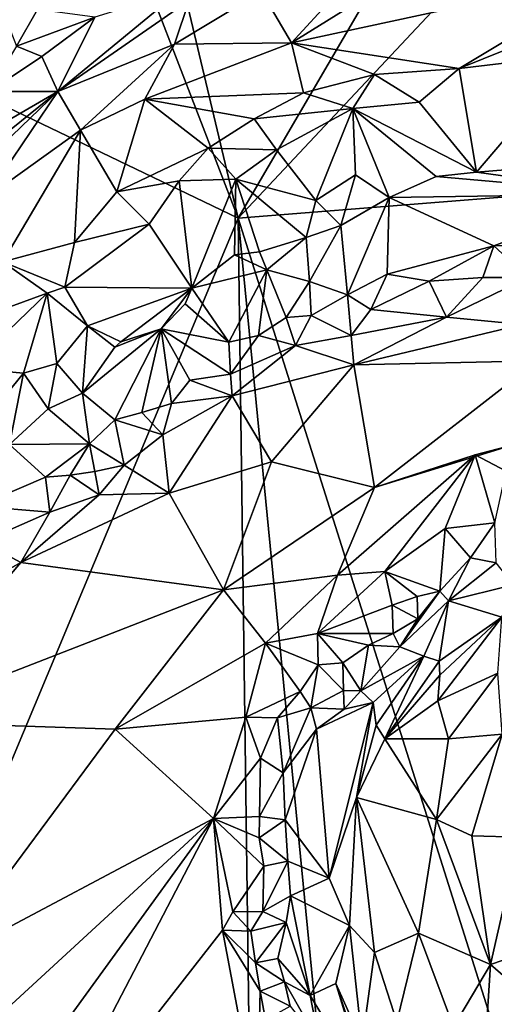
# Model space of a CAD drawing. Units: metres. Extents: x 25.77 to 31.36, y 0.04 to 2.69.
# Drawn here: x 30.81 to 31, y 2.01 to 2.41 of the extents above; entities that cross this region are included whole.
import ezdxf

# ---------------------------------------------------------------- set-up
doc = ezdxf.new("R2010")
doc.units = ezdxf.units.M

msp = doc.modelspace()

# ---------------------------------------------------------------- linework, layer by layer
at = {"layer": '1'}
for points in [[(30.80822, 2.56231, 0.45668), (30.83123, 2.61122, 0.45711), (30.89824, 2.32937, 0.45646)], [(30.89824, 2.32937, 0.45646), (30.83123, 2.61122, 0.45711), (31.0299, 2.5548, 0.45675)], [(30.89824, 2.32937, 0.45646), (30.69926, 2.42504, 0.4572), (30.80822, 2.56231, 0.45668)], [(30.89824, 2.32937, 0.45646), (31.0299, 2.5548, 0.45675), (31.05389, 2.49543, 0.45602)], [(30.89824, 2.32937, 0.45646), (31.05389, 2.49543, 0.45602), (31.19445, 2.35294, 0.45586)], [(30.81747, 2.41327, 0.79812), (30.79534, 2.43397, 0.79762), (30.80909, 2.39856, 0.80041)], [(30.90753, 2.42053, 0.89008), (30.9196, 2.39991, 0.91605), (30.95308, 2.43647, 0.8916)], [(30.9196, 2.39991, 0.91605), (30.978, 2.4361, 0.8993), (30.95308, 2.43647, 0.8916)], [(30.978, 2.4361, 0.8993), (30.9196, 2.39991, 0.91605), (31.05158, 2.42835, 0.91009)], [(31.05158, 2.42835, 0.91009), (30.9196, 2.39991, 0.91605), (30.98708, 2.38957, 0.92641)], [(31.05158, 2.42835, 0.91009), (30.98708, 2.38957, 0.92641), (31.00632, 2.39725, 0.92492)], [(30.6721, 1.7886, 0.45926), (30.69926, 2.42504, 0.4572), (30.89824, 2.32937, 0.45646)], [(30.84056, 2.4102, 0.80402), (30.82569, 2.3803, 0.88802), (30.87474, 2.42075, 0.84247)], [(30.87474, 2.42075, 0.84247), (30.82569, 2.3803, 0.88802), (30.87843, 2.41688, 0.87214)], [(30.87843, 2.41688, 0.87214), (30.87265, 2.39932, 0.89933), (30.90753, 2.42053, 0.89008)], [(30.90753, 2.42053, 0.89008), (30.87265, 2.39932, 0.89933), (30.9196, 2.39991, 0.91605)], [(30.82569, 2.3803, 0.88802), (30.87265, 2.39932, 0.89933), (30.87843, 2.41688, 0.87214)], [(30.81747, 2.41327, 0.79812), (30.80909, 2.39856, 0.80041), (30.84056, 2.4102, 0.80402)], [(30.84056, 2.4102, 0.80402), (30.80909, 2.39856, 0.80041), (30.81933, 2.39436, 0.81045)], [(30.81933, 2.39436, 0.81045), (30.82569, 2.3803, 0.88802), (30.84056, 2.4102, 0.80402)], [(30.80909, 2.39856, 0.80041), (30.79804, 2.38023, 0.80902), (30.81933, 2.39436, 0.81045)], [(30.82569, 2.3803, 0.88802), (30.83476, 2.36474, 0.91486), (30.87265, 2.39932, 0.89933)], [(30.87265, 2.39932, 0.89933), (30.83476, 2.36474, 0.91486), (30.86066, 2.37719, 0.91465)], [(30.87265, 2.39932, 0.89933), (30.86066, 2.37719, 0.91465), (30.9196, 2.39991, 0.91605)], [(30.9196, 2.39991, 0.91605), (30.86066, 2.37719, 0.91465), (30.92449, 2.37982, 0.92643)], [(30.9196, 2.39991, 0.91605), (30.92449, 2.37982, 0.92643), (30.95304, 2.38715, 0.92592)], [(30.9196, 2.39991, 0.91605), (30.95304, 2.38715, 0.92592), (30.98708, 2.38957, 0.92641)], [(30.81933, 2.39436, 0.81045), (30.79804, 2.38023, 0.80902), (30.82569, 2.3803, 0.88802)], [(31.00632, 2.39725, 0.92492), (30.98708, 2.38957, 0.92641), (31.03433, 2.39516, 0.92537)], [(30.98708, 2.38957, 0.92641), (30.99395, 2.34792, 0.92014), (31.03433, 2.39516, 0.92537)], [(30.99395, 2.34792, 0.92014), (31.0055, 2.34885, 0.91903), (31.03433, 2.39516, 0.92537)], [(30.95304, 2.38715, 0.92592), (30.92449, 2.37982, 0.92643), (30.94421, 2.3735, 0.92879)], [(30.95304, 2.38715, 0.92592), (30.94421, 2.3735, 0.92879), (30.97099, 2.37605, 0.9275)], [(30.95304, 2.38715, 0.92592), (30.97099, 2.37605, 0.9275), (30.98708, 2.38957, 0.92641)], [(30.98708, 2.38957, 0.92641), (30.97099, 2.37605, 0.9275), (30.99395, 2.34792, 0.92014)], [(30.76581, 2.33205, 0.8945), (30.74811, 2.30571, 0.90975), (30.82569, 2.3803, 0.88802)], [(30.82569, 2.3803, 0.88802), (30.74811, 2.30571, 0.90975), (30.79658, 2.33745, 0.91639)], [(30.77558, 2.35129, 0.8575), (30.76581, 2.33205, 0.8945), (30.82569, 2.3803, 0.88802)], [(30.79804, 2.38023, 0.80902), (30.77558, 2.35129, 0.8575), (30.82569, 2.3803, 0.88802)], [(30.82569, 2.3803, 0.88802), (30.79658, 2.33745, 0.91639), (30.83476, 2.36474, 0.91486)], [(30.86066, 2.37719, 0.91465), (30.90465, 2.36933, 0.92837), (30.92449, 2.37982, 0.92643)], [(30.92449, 2.37982, 0.92643), (30.90465, 2.36933, 0.92837), (30.94421, 2.3735, 0.92879)], [(30.83476, 2.36474, 0.91486), (30.84943, 2.33997, 0.93163), (30.86066, 2.37719, 0.91465)], [(30.86066, 2.37719, 0.91465), (30.84943, 2.33997, 0.93163), (30.88606, 2.35753, 0.93016)], [(30.90465, 2.36933, 0.92837), (30.86066, 2.37719, 0.91465), (30.88606, 2.35753, 0.93016)], [(30.97099, 2.37605, 0.9275), (30.94421, 2.3735, 0.92879), (30.99395, 2.34792, 0.92014)], [(30.90465, 2.36933, 0.92837), (30.91361, 2.35683, 0.93085), (30.94421, 2.3735, 0.92879)], [(30.91361, 2.35683, 0.93085), (30.92946, 2.33654, 0.9259), (30.94421, 2.3735, 0.92879)], [(30.94421, 2.3735, 0.92879), (30.92946, 2.33654, 0.9259), (30.94534, 2.34684, 0.92452)], [(30.94421, 2.3735, 0.92879), (30.94534, 2.34684, 0.92452), (30.95889, 2.33773, 0.92342)], [(30.94421, 2.3735, 0.92879), (30.95889, 2.33773, 0.92342), (30.97776, 2.34613, 0.92121)], [(30.94421, 2.3735, 0.92879), (30.97776, 2.34613, 0.92121), (30.99395, 2.34792, 0.92014)], [(30.90465, 2.36933, 0.92837), (30.88606, 2.35753, 0.93016), (30.91361, 2.35683, 0.93085)], [(30.83476, 2.36474, 0.91486), (30.79658, 2.33745, 0.91639), (30.80354, 2.31178, 0.93424)], [(30.83476, 2.36474, 0.91486), (30.80354, 2.31178, 0.93424), (30.83239, 2.31961, 0.9354)], [(30.83476, 2.36474, 0.91486), (30.83239, 2.31961, 0.9354), (30.84943, 2.33997, 0.93163)], [(30.88606, 2.35753, 0.93016), (30.84943, 2.33997, 0.93163), (30.87441, 2.34445, 0.93237)], [(30.88606, 2.35753, 0.93016), (30.87441, 2.34445, 0.93237), (30.89729, 2.34511, 0.93157)], [(30.88606, 2.35753, 0.93016), (30.89729, 2.34511, 0.93157), (30.91361, 2.35683, 0.93085)], [(30.91361, 2.35683, 0.93085), (30.89729, 2.34511, 0.93157), (30.92946, 2.33654, 0.9259)], [(31.01697, 1.95298, 0.45697), (30.89824, 2.32937, 0.45646), (31.19445, 2.35294, 0.45586)], [(30.94534, 2.34684, 0.92452), (30.92946, 2.33654, 0.9259), (30.93942, 2.32638, 0.92645)], [(30.94534, 2.34684, 0.92452), (30.93942, 2.32638, 0.92645), (30.95889, 2.33773, 0.92342)], [(30.99395, 2.34792, 0.92014), (30.97776, 2.34613, 0.92121), (31.05673, 2.33921, 0.92616)], [(31.0055, 2.34885, 0.91903), (30.99395, 2.34792, 0.92014), (31.05673, 2.33921, 0.92616)], [(30.87441, 2.34445, 0.93237), (30.84943, 2.33997, 0.93163), (30.86243, 2.32692, 0.9338)], [(30.87441, 2.34445, 0.93237), (30.86243, 2.32692, 0.9338), (30.87962, 2.30129, 0.92656)], [(30.87441, 2.34445, 0.93237), (30.87962, 2.30129, 0.92656), (30.89729, 2.34511, 0.93157)], [(30.89729, 2.34511, 0.93157), (30.87962, 2.30129, 0.92656), (30.89674, 2.31468, 0.92613)], [(30.89729, 2.34511, 0.93157), (30.89674, 2.31468, 0.92613), (30.9067, 2.31579, 0.92623)], [(30.89729, 2.34511, 0.93157), (30.9067, 2.31579, 0.92623), (30.92555, 2.3216, 0.92287)], [(30.92946, 2.33654, 0.9259), (30.89729, 2.34511, 0.93157), (30.92555, 2.3216, 0.92287)], [(30.97776, 2.34613, 0.92121), (30.95889, 2.33773, 0.92342), (31.05673, 2.33921, 0.92616)], [(30.84943, 2.33997, 0.93163), (30.83239, 2.31961, 0.9354), (30.86243, 2.32692, 0.9338)], [(31.05673, 2.33921, 0.92616), (30.95889, 2.33773, 0.92342), (31.00098, 2.31823, 0.94119)], [(31.00098, 2.31823, 0.94119), (31.0158, 2.31854, 0.94308), (31.05673, 2.33921, 0.92616)], [(30.92946, 2.33654, 0.9259), (30.92555, 2.3216, 0.92287), (30.93942, 2.32638, 0.92645)], [(30.95889, 2.33773, 0.92342), (30.93942, 2.32638, 0.92645), (30.94208, 2.29851, 0.94069)], [(30.95889, 2.33773, 0.92342), (30.94208, 2.29851, 0.94069), (30.95808, 2.30689, 0.94196)], [(30.95889, 2.33773, 0.92342), (30.95808, 2.30689, 0.94196), (31.00098, 2.31823, 0.94119)], [(30.6721, 1.7886, 0.45926), (30.89824, 2.32937, 0.45646), (30.9041, 1.88731, 0.45768)], [(30.87962, 2.30129, 0.92656), (30.86243, 2.32692, 0.9338), (30.82856, 2.3017, 0.93563)], [(30.83239, 2.31961, 0.9354), (30.82856, 2.3017, 0.93563), (30.86243, 2.32692, 0.9338)], [(30.9041, 1.88731, 0.45768), (30.89824, 2.32937, 0.45646), (30.9382, 1.91923, 0.45704)], [(30.9382, 1.91923, 0.45704), (30.89824, 2.32937, 0.45646), (31.01697, 1.95298, 0.45697)], [(30.93942, 2.32638, 0.92645), (30.92555, 2.3216, 0.92287), (30.92691, 2.30388, 0.93487)], [(30.93942, 2.32638, 0.92645), (30.92691, 2.30388, 0.93487), (30.94208, 2.29851, 0.94069)], [(30.83239, 2.31961, 0.9354), (30.80354, 2.31178, 0.93424), (30.82856, 2.3017, 0.93563)], [(30.92555, 2.3216, 0.92287), (30.9067, 2.31579, 0.92623), (30.9097, 2.30864, 0.92916)], [(30.92555, 2.3216, 0.92287), (30.9097, 2.30864, 0.92916), (30.92691, 2.30388, 0.93487)], [(30.89674, 2.31468, 0.92613), (30.9097, 2.30864, 0.92916), (30.9067, 2.31579, 0.92623)], [(31.00098, 2.31823, 0.94119), (30.95808, 2.30689, 0.94196), (30.97493, 2.30402, 0.94337)], [(30.99656, 2.30555, 0.94428), (31.00098, 2.31823, 0.94119), (30.97493, 2.30402, 0.94337)], [(31.00098, 2.31823, 0.94119), (30.99656, 2.30555, 0.94428), (31.01476, 2.30552, 0.94628)], [(31.00098, 2.31823, 0.94119), (31.01476, 2.30552, 0.94628), (31.0158, 2.31854, 0.94308)], [(30.80354, 2.31178, 0.93424), (30.78724, 2.28673, 0.93974), (30.82147, 2.29923, 0.93683)], [(30.80354, 2.31178, 0.93424), (30.82147, 2.29923, 0.93683), (30.82856, 2.3017, 0.93563)], [(30.89674, 2.31468, 0.92613), (30.87962, 2.30129, 0.92656), (30.9097, 2.30864, 0.92916)], [(30.9097, 2.30864, 0.92916), (30.87962, 2.30129, 0.92656), (30.89439, 2.27958, 0.93831)], [(30.90635, 2.28225, 0.94038), (30.9097, 2.30864, 0.92916), (30.89439, 2.27958, 0.93831)], [(30.90635, 2.28225, 0.94038), (30.91747, 2.28947, 0.93996), (30.9097, 2.30864, 0.92916)], [(30.9097, 2.30864, 0.92916), (30.91747, 2.28947, 0.93996), (30.92691, 2.30388, 0.93487)], [(30.92691, 2.30388, 0.93487), (30.91747, 2.28947, 0.93996), (30.92747, 2.29031, 0.9402)], [(30.92691, 2.30388, 0.93487), (30.92747, 2.29031, 0.9402), (30.94208, 2.29851, 0.94069)], [(30.94208, 2.29851, 0.94069), (30.95153, 2.29264, 0.94096), (30.95808, 2.30689, 0.94196)], [(30.95808, 2.30689, 0.94196), (30.95153, 2.29264, 0.94096), (30.97493, 2.30402, 0.94337)], [(30.97493, 2.30402, 0.94337), (30.95153, 2.29264, 0.94096), (30.98195, 2.28959, 0.93719)], [(30.97493, 2.30402, 0.94337), (30.98195, 2.28959, 0.93719), (30.99656, 2.30555, 0.94428)], [(30.99656, 2.30555, 0.94428), (30.98195, 2.28959, 0.93719), (31.01476, 2.30552, 0.94628)], [(30.98195, 2.28959, 0.93719), (31.01245, 2.28659, 0.93309), (31.01476, 2.30552, 0.94628)], [(30.78724, 2.28673, 0.93974), (30.79006, 2.26909, 0.93973), (30.82147, 2.29923, 0.93683)], [(30.79006, 2.26909, 0.93973), (30.81189, 2.26703, 0.93302), (30.82147, 2.29923, 0.93683)], [(30.81189, 2.26703, 0.93302), (30.82531, 2.27103, 0.9304), (30.82147, 2.29923, 0.93683)], [(30.82147, 2.29923, 0.93683), (30.83761, 2.28617, 0.93027), (30.82856, 2.3017, 0.93563)], [(30.82531, 2.27103, 0.9304), (30.83761, 2.28617, 0.93027), (30.82147, 2.29923, 0.93683)], [(30.83761, 2.28617, 0.93027), (30.87962, 2.30129, 0.92656), (30.82856, 2.3017, 0.93563)], [(30.83761, 2.28617, 0.93027), (30.85107, 2.27967, 0.92829), (30.87962, 2.30129, 0.92656)], [(30.87962, 2.30129, 0.92656), (30.85107, 2.27967, 0.92829), (30.86723, 2.28491, 0.93085)], [(30.87962, 2.30129, 0.92656), (30.86723, 2.28491, 0.93085), (30.87686, 2.29495, 0.92594)], [(30.87962, 2.30129, 0.92656), (30.87686, 2.29495, 0.92594), (30.89439, 2.27958, 0.93831)], [(30.92747, 2.29031, 0.9402), (30.94359, 2.2822, 0.93781), (30.94208, 2.29851, 0.94069)], [(30.94208, 2.29851, 0.94069), (30.94359, 2.2822, 0.93781), (30.95153, 2.29264, 0.94096)], [(30.87686, 2.29495, 0.92594), (30.86723, 2.28491, 0.93085), (30.89439, 2.27958, 0.93831)], [(30.94359, 2.2822, 0.93781), (30.98195, 2.28959, 0.93719), (30.95153, 2.29264, 0.94096)], [(30.91747, 2.28947, 0.93996), (30.90635, 2.28225, 0.94038), (30.92126, 2.27818, 0.93976)], [(30.91747, 2.28947, 0.93996), (30.92126, 2.27818, 0.93976), (30.92747, 2.29031, 0.9402)], [(30.92126, 2.27818, 0.93976), (30.94359, 2.2822, 0.93781), (30.92747, 2.29031, 0.9402)], [(30.94359, 2.2822, 0.93781), (30.94473, 2.27042, 0.92747), (30.98195, 2.28959, 0.93719)], [(30.98195, 2.28959, 0.93719), (30.94473, 2.27042, 0.92747), (31.01245, 2.28659, 0.93309)], [(30.83761, 2.28617, 0.93027), (30.82531, 2.27103, 0.9304), (30.83567, 2.25908, 0.93307)], [(30.84858, 2.2776, 0.92892), (30.83761, 2.28617, 0.93027), (30.83567, 2.25908, 0.93307)], [(30.84858, 2.2776, 0.92892), (30.83567, 2.25908, 0.93307), (30.86723, 2.28491, 0.93085)], [(30.83567, 2.25908, 0.93307), (30.84867, 2.2484, 0.94524), (30.86723, 2.28491, 0.93085)], [(30.84858, 2.2776, 0.92892), (30.85107, 2.27967, 0.92829), (30.83761, 2.28617, 0.93027)], [(30.85107, 2.27967, 0.92829), (30.84858, 2.2776, 0.92892), (30.86723, 2.28491, 0.93085)], [(30.86723, 2.28491, 0.93085), (30.84867, 2.2484, 0.94524), (30.85942, 2.25134, 0.94168)], [(30.86723, 2.28491, 0.93085), (30.85942, 2.25134, 0.94168), (30.87143, 2.25486, 0.94204)], [(30.86723, 2.28491, 0.93085), (30.87143, 2.25486, 0.94204), (30.87882, 2.26429, 0.94061)], [(30.89439, 2.27958, 0.93831), (30.86723, 2.28491, 0.93085), (30.89515, 2.26663, 0.93942)], [(30.89515, 2.26663, 0.93942), (30.86723, 2.28491, 0.93085), (30.87882, 2.26429, 0.94061)], [(30.94473, 2.27042, 0.92747), (31.01855, 2.27207, 0.91698), (31.01245, 2.28659, 0.93309)], [(30.89439, 2.27958, 0.93831), (30.89515, 2.26663, 0.93942), (30.90635, 2.28225, 0.94038)], [(30.90635, 2.28225, 0.94038), (30.89515, 2.26663, 0.93942), (30.92126, 2.27818, 0.93976)], [(30.92126, 2.27818, 0.93976), (30.94473, 2.27042, 0.92747), (30.94359, 2.2822, 0.93781)], [(30.89515, 2.26663, 0.93942), (30.89578, 2.25792, 0.93556), (30.92126, 2.27818, 0.93976)], [(30.89578, 2.25792, 0.93556), (30.94473, 2.27042, 0.92747), (30.92126, 2.27818, 0.93976)], [(30.94473, 2.27042, 0.92747), (30.95299, 2.22112, 0.87277), (31.01855, 2.27207, 0.91698)], [(31.01855, 2.27207, 0.91698), (30.95299, 2.22112, 0.87277), (31.00834, 2.23821, 0.87768)], [(30.79006, 2.26909, 0.93973), (30.79302, 2.24391, 0.93593), (30.81189, 2.26703, 0.93302)], [(30.82531, 2.27103, 0.9304), (30.81189, 2.26703, 0.93302), (30.82186, 2.25272, 0.9331)], [(30.82531, 2.27103, 0.9304), (30.82186, 2.25272, 0.9331), (30.83567, 2.25908, 0.93307)], [(30.89578, 2.25792, 0.93556), (30.91162, 2.23148, 0.90359), (30.94473, 2.27042, 0.92747)], [(30.94473, 2.27042, 0.92747), (30.91162, 2.23148, 0.90359), (30.95299, 2.22112, 0.87277)], [(30.81189, 2.26703, 0.93302), (30.79302, 2.24391, 0.93593), (30.80624, 2.23841, 0.93606)], [(30.81189, 2.26703, 0.93302), (30.80624, 2.23841, 0.93606), (30.82186, 2.25272, 0.9331)], [(30.87882, 2.26429, 0.94061), (30.87143, 2.25486, 0.94204), (30.89578, 2.25792, 0.93556)], [(30.89515, 2.26663, 0.93942), (30.87882, 2.26429, 0.94061), (30.89578, 2.25792, 0.93556)], [(30.82186, 2.25272, 0.9331), (30.83837, 2.23873, 0.94303), (30.83567, 2.25908, 0.93307)], [(30.83567, 2.25908, 0.93307), (30.83837, 2.23873, 0.94303), (30.84867, 2.2484, 0.94524)], [(30.86789, 2.24225, 0.93881), (30.8705, 2.21886, 0.91863), (30.89578, 2.25792, 0.93556)], [(30.87143, 2.25486, 0.94204), (30.86789, 2.24225, 0.93881), (30.89578, 2.25792, 0.93556)], [(30.89578, 2.25792, 0.93556), (30.8705, 2.21886, 0.91863), (30.91162, 2.23148, 0.90359)], [(30.82186, 2.25272, 0.9331), (30.80624, 2.23841, 0.93606), (30.83837, 2.23873, 0.94303)], [(30.87143, 2.25486, 0.94204), (30.85942, 2.25134, 0.94168), (30.86789, 2.24225, 0.93881)], [(30.84867, 2.2484, 0.94524), (30.83837, 2.23873, 0.94303), (30.85236, 2.23016, 0.93967)], [(30.85942, 2.25134, 0.94168), (30.84867, 2.2484, 0.94524), (30.86789, 2.24225, 0.93881)], [(30.84867, 2.2484, 0.94524), (30.85236, 2.23016, 0.93967), (30.86789, 2.24225, 0.93881)], [(30.85236, 2.23016, 0.93967), (30.8705, 2.21886, 0.91863), (30.86789, 2.24225, 0.93881)], [(30.80624, 2.23841, 0.93606), (30.79353, 2.21365, 0.94567), (30.82078, 2.22526, 0.94469)], [(30.80624, 2.23841, 0.93606), (30.82078, 2.22526, 0.94469), (30.83837, 2.23873, 0.94303)], [(30.83837, 2.23873, 0.94303), (30.82078, 2.22526, 0.94469), (30.83062, 2.22611, 0.94448)], [(30.83837, 2.23873, 0.94303), (30.83062, 2.22611, 0.94448), (30.8406, 2.22751, 0.94339)], [(30.83837, 2.23873, 0.94303), (30.8406, 2.22751, 0.94339), (30.85236, 2.23016, 0.93967)], [(31.00834, 2.23821, 0.87768), (30.95299, 2.22112, 0.87277), (30.99345, 2.23427, 0.87303)], [(31.00834, 2.23821, 0.87768), (30.99345, 2.23427, 0.87303), (31.00589, 2.22764, 0.87087)], [(30.95299, 2.22112, 0.87277), (30.93805, 2.18585, 0.84792), (30.99345, 2.23427, 0.87303)], [(30.99345, 2.23427, 0.87303), (30.93805, 2.18585, 0.84792), (30.95715, 2.18744, 0.84647)], [(30.99345, 2.23427, 0.87303), (30.95715, 2.18744, 0.84647), (30.98144, 2.20468, 0.85374)], [(30.99345, 2.23427, 0.87303), (30.98144, 2.20468, 0.85374), (31.0013, 2.20698, 0.85569)], [(30.99345, 2.23427, 0.87303), (31.0013, 2.20698, 0.85569), (31.00589, 2.22764, 0.87087)], [(30.8406, 2.22751, 0.94339), (30.84236, 2.21817, 0.9391), (30.85236, 2.23016, 0.93967)], [(30.84236, 2.21817, 0.9391), (30.8705, 2.21886, 0.91863), (30.85236, 2.23016, 0.93967)], [(30.8705, 2.21886, 0.91863), (30.89235, 2.18003, 0.86883), (30.91162, 2.23148, 0.90359)], [(30.91162, 2.23148, 0.90359), (30.89235, 2.18003, 0.86883), (30.95299, 2.22112, 0.87277)], [(30.82078, 2.22526, 0.94469), (30.79353, 2.21365, 0.94567), (30.82254, 2.21123, 0.94544)], [(30.83062, 2.22611, 0.94448), (30.82078, 2.22526, 0.94469), (30.82254, 2.21123, 0.94544)], [(30.83062, 2.22611, 0.94448), (30.82254, 2.21123, 0.94544), (30.84236, 2.21817, 0.9391)], [(30.8406, 2.22751, 0.94339), (30.83062, 2.22611, 0.94448), (30.84236, 2.21817, 0.9391)], [(30.89235, 2.18003, 0.86883), (30.93805, 2.18585, 0.84792), (30.95299, 2.22112, 0.87277)], [(30.84236, 2.21817, 0.9391), (30.81087, 2.19094, 0.94349), (30.8705, 2.21886, 0.91863)], [(30.8705, 2.21886, 0.91863), (30.81087, 2.19094, 0.94349), (30.89235, 2.18003, 0.86883)], [(30.84236, 2.21817, 0.9391), (30.82254, 2.21123, 0.94544), (30.81087, 2.19094, 0.94349)], [(30.79353, 2.21365, 0.94567), (30.79529, 2.19933, 0.94931), (30.82254, 2.21123, 0.94544)], [(30.82254, 2.21123, 0.94544), (30.79529, 2.19933, 0.94931), (30.81087, 2.19094, 0.94349)], [(30.95715, 2.18744, 0.84647), (30.97921, 2.17941, 0.85173), (30.98144, 2.20468, 0.85374)], [(30.98144, 2.20468, 0.85374), (30.97921, 2.17941, 0.85173), (30.99157, 2.19287, 0.85436)], [(31.0013, 2.20698, 0.85569), (30.98144, 2.20468, 0.85374), (30.99157, 2.19287, 0.85436)], [(30.99157, 2.19287, 0.85436), (31.00183, 2.19084, 0.86389), (31.0013, 2.20698, 0.85569)], [(30.79529, 2.19933, 0.94931), (30.78396, 2.17601, 0.95013), (30.81087, 2.19094, 0.94349)], [(30.97921, 2.17941, 0.85173), (30.98275, 2.17561, 0.86599), (30.99157, 2.19287, 0.85436)], [(30.99157, 2.19287, 0.85436), (30.98275, 2.17561, 0.86599), (31.00183, 2.19084, 0.86389)], [(30.81087, 2.19094, 0.94349), (30.75613, 2.12705, 0.94393), (30.89235, 2.18003, 0.86883)], [(30.81087, 2.19094, 0.94349), (30.78396, 2.17601, 0.95013), (30.75613, 2.12705, 0.94393)], [(30.98275, 2.17561, 0.86599), (31.00888, 2.18199, 0.92797), (31.00183, 2.19084, 0.86389)], [(30.89235, 2.18003, 0.86883), (30.90911, 2.15857, 0.84506), (30.93805, 2.18585, 0.84792)], [(30.93805, 2.18585, 0.84792), (30.90911, 2.15857, 0.84506), (30.9301, 2.16246, 0.83736)], [(30.95715, 2.18744, 0.84647), (30.9301, 2.16246, 0.83736), (30.96003, 2.17391, 0.84398)], [(30.9301, 2.16246, 0.83736), (30.95715, 2.18744, 0.84647), (30.93805, 2.18585, 0.84792)], [(30.95715, 2.18744, 0.84647), (30.96003, 2.17391, 0.84398), (30.97015, 2.17727, 0.84684)], [(30.95715, 2.18744, 0.84647), (30.97015, 2.17727, 0.84684), (30.97921, 2.17941, 0.85173)], [(31.00888, 2.18199, 0.92797), (30.98275, 2.17561, 0.86599), (31.00412, 2.169, 0.95381)], [(30.75613, 2.12705, 0.94393), (30.84873, 2.12406, 0.86747), (30.89235, 2.18003, 0.86883)], [(30.84873, 2.12406, 0.86747), (30.90911, 2.15857, 0.84506), (30.89235, 2.18003, 0.86883)], [(30.97015, 2.17727, 0.84684), (30.96003, 2.17391, 0.84398), (30.97038, 2.16829, 0.85144)], [(30.97038, 2.16829, 0.85144), (30.96319, 2.15704, 0.85356), (30.97921, 2.17941, 0.85173)], [(30.97921, 2.17941, 0.85173), (30.96319, 2.15704, 0.85356), (30.98275, 2.17561, 0.86599)], [(30.97015, 2.17727, 0.84684), (30.97038, 2.16829, 0.85144), (30.97921, 2.17941, 0.85173)], [(30.96003, 2.17391, 0.84398), (30.9301, 2.16246, 0.83736), (30.96052, 2.16243, 0.84501)], [(30.96003, 2.17391, 0.84398), (30.96052, 2.16243, 0.84501), (30.97038, 2.16829, 0.85144)], [(30.96319, 2.15704, 0.85356), (30.97278, 2.15341, 0.91624), (30.98275, 2.17561, 0.86599)], [(30.97278, 2.15341, 0.91624), (30.97899, 2.15136, 0.94086), (30.98275, 2.17561, 0.86599)], [(30.98275, 2.17561, 0.86599), (30.97899, 2.15136, 0.94086), (31.00412, 2.169, 0.95381)], [(30.97922, 2.14574, 0.95012), (30.97841, 2.13543, 0.95994), (31.00412, 2.169, 0.95381)], [(31.00412, 2.169, 0.95381), (30.97841, 2.13543, 0.95994), (31.00253, 2.14657, 0.97596)], [(30.97899, 2.15136, 0.94086), (30.97922, 2.14574, 0.95012), (31.00412, 2.169, 0.95381)], [(30.96052, 2.16243, 0.84501), (30.96319, 2.15704, 0.85356), (30.97038, 2.16829, 0.85144)], [(30.90911, 2.15857, 0.84506), (30.93033, 2.14991, 0.8339), (30.9301, 2.16246, 0.83736)], [(30.93033, 2.14991, 0.8339), (30.94026, 2.15061, 0.83585), (30.9301, 2.16246, 0.83736)], [(30.9301, 2.16246, 0.83736), (30.94026, 2.15061, 0.83585), (30.95063, 2.15773, 0.83978)], [(30.9301, 2.16246, 0.83736), (30.95063, 2.15773, 0.83978), (30.96052, 2.16243, 0.84501)], [(30.95063, 2.15773, 0.83978), (30.96319, 2.15704, 0.85356), (30.96052, 2.16243, 0.84501)], [(30.84873, 2.12406, 0.86747), (30.90128, 2.12889, 0.83436), (30.90911, 2.15857, 0.84506)], [(30.90911, 2.15857, 0.84506), (30.90128, 2.12889, 0.83436), (30.92311, 2.13919, 0.83172)], [(30.90911, 2.15857, 0.84506), (30.92311, 2.13919, 0.83172), (30.93033, 2.14991, 0.8339)], [(30.94026, 2.15061, 0.83585), (30.94751, 2.1394, 0.84384), (30.95063, 2.15773, 0.83978)], [(30.94751, 2.1394, 0.84384), (30.96319, 2.15704, 0.85356), (30.95063, 2.15773, 0.83978)], [(30.96319, 2.15704, 0.85356), (30.94751, 2.1394, 0.84384), (30.97278, 2.15341, 0.91624)], [(30.94751, 2.1394, 0.84384), (30.95248, 2.13467, 0.87446), (30.97278, 2.15341, 0.91624)], [(30.95248, 2.13467, 0.87446), (30.9536, 2.12562, 0.91126), (30.97278, 2.15341, 0.91624)], [(30.97278, 2.15341, 0.91624), (30.9536, 2.12562, 0.91126), (30.95717, 2.12007, 0.93346)], [(30.97278, 2.15341, 0.91624), (30.95717, 2.12007, 0.93346), (30.97899, 2.15136, 0.94086)], [(30.92311, 2.13919, 0.83172), (30.92736, 2.13253, 0.83228), (30.93033, 2.14991, 0.8339)], [(30.93033, 2.14991, 0.8339), (30.92736, 2.13253, 0.83228), (30.94053, 2.13956, 0.83751)], [(30.94026, 2.15061, 0.83585), (30.93033, 2.14991, 0.8339), (30.94053, 2.13956, 0.83751)], [(30.94026, 2.15061, 0.83585), (30.94053, 2.13956, 0.83751), (30.94751, 2.1394, 0.84384)], [(30.97899, 2.15136, 0.94086), (30.95717, 2.12007, 0.93346), (30.97922, 2.14574, 0.95012)], [(30.97922, 2.14574, 0.95012), (30.95717, 2.12007, 0.93346), (30.97841, 2.13543, 0.95994)], [(30.97841, 2.13543, 0.95994), (30.98271, 2.12019, 0.97495), (31.00253, 2.14657, 0.97596)], [(31.00253, 2.14657, 0.97596), (30.98271, 2.12019, 0.97495), (31.00427, 2.12201, 0.99054)], [(30.90128, 2.12889, 0.83436), (30.91403, 2.12863, 0.82896), (30.92311, 2.13919, 0.83172)], [(30.92311, 2.13919, 0.83172), (30.91403, 2.12863, 0.82896), (30.92736, 2.13253, 0.83228)], [(30.94053, 2.13956, 0.83751), (30.92736, 2.13253, 0.83228), (30.94078, 2.13199, 0.84408)], [(30.94053, 2.13956, 0.83751), (30.94078, 2.13199, 0.84408), (30.94751, 2.1394, 0.84384)], [(30.94751, 2.1394, 0.84384), (30.94078, 2.13199, 0.84408), (30.95248, 2.13467, 0.87446)], [(30.94078, 2.13199, 0.84408), (30.92965, 2.12404, 0.83501), (30.95248, 2.13467, 0.87446)], [(30.95248, 2.13467, 0.87446), (30.92965, 2.12404, 0.83501), (30.93471, 2.06416, 0.88567)], [(30.93471, 2.06416, 0.88567), (30.94578, 2.0966, 0.9195), (30.95248, 2.13467, 0.87446)], [(30.95248, 2.13467, 0.87446), (30.94578, 2.0966, 0.9195), (30.9536, 2.12562, 0.91126)], [(30.97841, 2.13543, 0.95994), (30.95717, 2.12007, 0.93346), (30.98271, 2.12019, 0.97495)], [(30.91403, 2.12863, 0.82896), (30.91621, 2.1065, 0.82536), (30.92736, 2.13253, 0.83228)], [(30.92736, 2.13253, 0.83228), (30.91621, 2.1065, 0.82536), (30.92965, 2.12404, 0.83501)], [(30.92736, 2.13253, 0.83228), (30.92965, 2.12404, 0.83501), (30.94078, 2.13199, 0.84408)], [(30.84873, 2.12406, 0.86747), (30.75613, 2.12705, 0.94393), (30.77919, 2.03024, 0.86186)], [(30.84873, 2.12406, 0.86747), (30.88825, 2.08811, 0.82381), (30.90128, 2.12889, 0.83436)], [(30.90128, 2.12889, 0.83436), (30.88825, 2.08811, 0.82381), (30.90711, 2.11239, 0.82582)], [(30.90128, 2.12889, 0.83436), (30.90711, 2.11239, 0.82582), (30.91403, 2.12863, 0.82896)], [(30.91403, 2.12863, 0.82896), (30.90711, 2.11239, 0.82582), (30.91621, 2.1065, 0.82536)], [(30.94578, 2.0966, 0.9195), (30.95717, 2.12007, 0.93346), (30.9536, 2.12562, 0.91126)], [(30.84873, 2.12406, 0.86747), (30.77919, 2.03024, 0.86186), (30.88825, 2.08811, 0.82381)], [(30.91621, 2.1065, 0.82536), (30.91705, 2.08755, 0.82371), (30.92965, 2.12404, 0.83501)], [(30.92965, 2.12404, 0.83501), (30.91705, 2.08755, 0.82371), (30.93471, 2.06416, 0.88567)], [(30.98271, 2.12019, 0.97495), (30.97795, 2.08773, 0.97946), (31.00427, 2.12201, 0.99054)], [(31.00427, 2.12201, 0.99054), (30.97795, 2.08773, 0.97946), (30.99212, 2.08111, 0.9903)], [(31.00427, 2.12201, 0.99054), (30.99212, 2.08111, 0.9903), (31.0112, 2.08065, 0.9979)], [(30.95717, 2.12007, 0.93346), (30.94578, 2.0966, 0.9195), (30.97795, 2.08773, 0.97946)], [(30.95717, 2.12007, 0.93346), (30.97795, 2.08773, 0.97946), (30.98271, 2.12019, 0.97495)], [(30.90711, 2.11239, 0.82582), (30.88825, 2.08811, 0.82381), (30.9067, 2.08895, 0.81839)], [(30.90711, 2.11239, 0.82582), (30.9067, 2.08895, 0.81839), (30.91621, 2.1065, 0.82536)], [(30.91621, 2.1065, 0.82536), (30.9067, 2.08895, 0.81839), (30.91705, 2.08755, 0.82371)], [(30.94578, 2.0966, 0.9195), (30.93471, 2.06416, 0.88567), (30.943, 2.04507, 0.91538)], [(30.94578, 2.0966, 0.9195), (30.943, 2.04507, 0.91538), (30.953, 2.0342, 0.9374)], [(30.94578, 2.0966, 0.9195), (30.953, 2.0342, 0.9374), (30.97064, 2.04206, 0.96947)], [(30.94578, 2.0966, 0.9195), (30.97064, 2.04206, 0.96947), (30.97795, 2.08773, 0.97946)], [(30.76143, 1.97145, 0.84435), (30.76639, 1.92015, 0.82435), (30.88825, 2.08811, 0.82381)], [(30.77919, 2.03024, 0.86186), (30.76143, 1.97145, 0.84435), (30.88825, 2.08811, 0.82381)], [(30.88825, 2.08811, 0.82381), (30.76639, 1.92015, 0.82435), (30.81078, 1.93933, 0.81165)], [(30.88825, 2.08811, 0.82381), (30.81078, 1.93933, 0.81165), (30.89193, 2.04327, 0.81094)], [(30.9067, 2.08895, 0.81839), (30.88825, 2.08811, 0.82381), (30.9066, 2.08032, 0.81523)], [(30.89602, 2.05062, 0.81125), (30.88825, 2.08811, 0.82381), (30.89193, 2.04327, 0.81094)], [(30.9066, 2.08032, 0.81523), (30.88825, 2.08811, 0.82381), (30.90856, 2.06896, 0.81207)], [(30.90856, 2.06896, 0.81207), (30.88825, 2.08811, 0.82381), (30.89602, 2.05062, 0.81125)], [(30.9067, 2.08895, 0.81839), (30.9066, 2.08032, 0.81523), (30.91705, 2.08755, 0.82371)], [(30.91705, 2.08755, 0.82371), (30.9066, 2.08032, 0.81523), (30.91817, 2.07092, 0.82093)], [(30.91705, 2.08755, 0.82371), (30.91817, 2.07092, 0.82093), (30.93471, 2.06416, 0.88567)], [(30.97795, 2.08773, 0.97946), (30.97064, 2.04206, 0.96947), (30.9996, 2.0294, 0.99191)], [(30.99212, 2.08111, 0.9903), (30.97795, 2.08773, 0.97946), (30.9996, 2.0294, 0.99191)], [(30.9066, 2.08032, 0.81523), (30.90856, 2.06896, 0.81207), (30.91817, 2.07092, 0.82093)], [(30.99212, 2.08111, 0.9903), (30.9996, 2.0294, 0.99191), (31.0112, 2.08065, 0.9979)], [(31.0112, 2.08065, 0.9979), (30.9996, 2.0294, 0.99191), (31.02345, 2.03756, 1.0014)], [(30.90856, 2.06896, 0.81207), (30.90806, 2.05076, 0.81184), (30.91817, 2.07092, 0.82093)], [(30.91817, 2.07092, 0.82093), (30.90806, 2.05076, 0.81184), (30.91918, 2.05698, 0.81954)], [(30.91817, 2.07092, 0.82093), (30.91918, 2.05698, 0.81954), (30.93471, 2.06416, 0.88567)], [(30.90856, 2.06896, 0.81207), (30.89602, 2.05062, 0.81125), (30.90806, 2.05076, 0.81184)], [(30.91918, 2.05698, 0.81954), (30.943, 2.04507, 0.91538), (30.93471, 2.06416, 0.88567)], [(30.90806, 2.05076, 0.81184), (30.91746, 2.04628, 0.81959), (30.91918, 2.05698, 0.81954)], [(30.91746, 2.04628, 0.81959), (30.92709, 2.01695, 0.83966), (30.91918, 2.05698, 0.81954)], [(30.91918, 2.05698, 0.81954), (30.92709, 2.01695, 0.83966), (30.943, 2.04507, 0.91538)], [(30.89602, 2.05062, 0.81125), (30.89193, 2.04327, 0.81094), (30.90323, 2.04287, 0.81134)], [(30.89602, 2.05062, 0.81125), (30.90323, 2.04287, 0.81134), (30.90806, 2.05076, 0.81184)], [(30.90806, 2.05076, 0.81184), (30.90323, 2.04287, 0.81134), (30.91746, 2.04628, 0.81959)], [(30.90323, 2.04287, 0.81134), (30.90512, 2.0301, 0.80973), (30.91746, 2.04628, 0.81959)], [(30.91746, 2.04628, 0.81959), (30.90512, 2.0301, 0.80973), (30.91416, 2.03189, 0.82376)], [(30.91416, 2.03189, 0.82376), (30.92709, 2.01695, 0.83966), (30.91746, 2.04628, 0.81959)], [(30.81078, 1.93933, 0.81165), (30.90585, 1.96927, 0.79588), (30.89193, 2.04327, 0.81094)], [(30.89193, 2.04327, 0.81094), (30.90585, 1.96927, 0.79588), (30.90698, 2.01865, 0.807)], [(30.89193, 2.04327, 0.81094), (30.90698, 2.01865, 0.807), (30.90512, 2.0301, 0.80973)], [(30.89193, 2.04327, 0.81094), (30.90512, 2.0301, 0.80973), (30.90323, 2.04287, 0.81134)], [(30.92709, 2.01695, 0.83966), (30.93741, 2.02184, 0.88395), (30.943, 2.04507, 0.91538)], [(30.93741, 2.02184, 0.88395), (30.948, 1.99827, 0.90593), (30.943, 2.04507, 0.91538)], [(30.943, 2.04507, 0.91538), (30.948, 1.99827, 0.90593), (30.953, 2.0342, 0.9374)], [(30.97064, 2.04206, 0.96947), (30.953, 2.0342, 0.9374), (30.96201, 2.00633, 0.9468)], [(30.97064, 2.04206, 0.96947), (30.96201, 2.00633, 0.9468), (30.98475, 2.00432, 0.97513)], [(30.9996, 2.0294, 0.99191), (30.97064, 2.04206, 0.96947), (30.98475, 2.00432, 0.97513)], [(30.948, 1.99827, 0.90593), (30.96201, 2.00633, 0.9468), (30.953, 2.0342, 0.9374)], [(31.02345, 2.03756, 1.0014), (30.9996, 2.0294, 0.99191), (31.02183, 2.01007, 0.99841)], [(30.90512, 2.0301, 0.80973), (30.91678, 2.02252, 0.81893), (30.91416, 2.03189, 0.82376)], [(30.91678, 2.02252, 0.81893), (30.92709, 2.01695, 0.83966), (30.91416, 2.03189, 0.82376)], [(30.90512, 2.0301, 0.80973), (30.90698, 2.01865, 0.807), (30.91678, 2.02252, 0.81893)], [(30.9996, 2.0294, 0.99191), (30.98475, 2.00432, 0.97513), (30.99759, 1.99776, 0.98242)], [(30.9996, 2.0294, 0.99191), (30.99759, 1.99776, 0.98242), (31.02183, 2.01007, 0.99841)], [(30.91678, 2.02252, 0.81893), (30.90698, 2.01865, 0.807), (30.91912, 2.01263, 0.81462)], [(30.91678, 2.02252, 0.81893), (30.91912, 2.01263, 0.81462), (30.93081, 1.99766, 0.8272)], [(30.92709, 2.01695, 0.83966), (30.91678, 2.02252, 0.81893), (30.93081, 1.99766, 0.8272)], [(30.90698, 2.01865, 0.807), (30.90585, 1.96927, 0.79588), (30.90919, 2.00721, 0.80413)], [(30.90698, 2.01865, 0.807), (30.90919, 2.00721, 0.80413), (30.91912, 2.01263, 0.81462)], [(30.93741, 2.02184, 0.88395), (30.92709, 2.01695, 0.83966), (30.95097, 1.97741, 0.85952)], [(30.93741, 2.02184, 0.88395), (30.95097, 1.97741, 0.85952), (30.94857, 1.98847, 0.88562)], [(30.948, 1.99827, 0.90593), (30.93741, 2.02184, 0.88395), (30.94857, 1.98847, 0.88562)], [(30.92709, 2.01695, 0.83966), (30.93081, 1.99766, 0.8272), (30.95097, 1.97741, 0.85952)]]:
    msp.add_3dface(points, dxfattribs=at)

doc.saveas('drawing.dxf')
